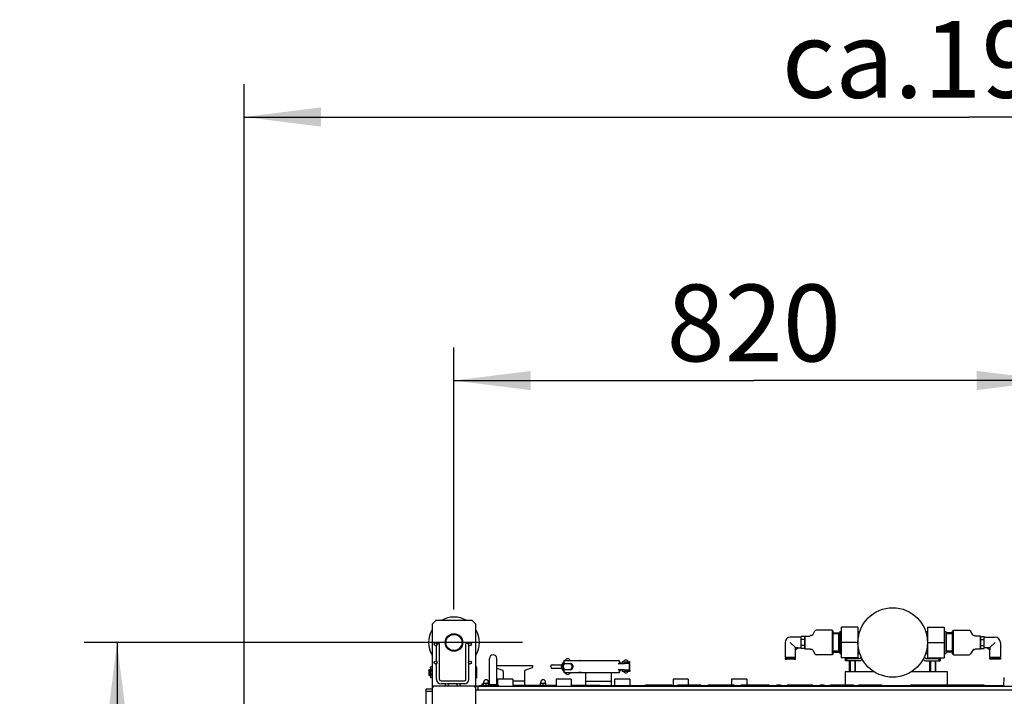
# Model space of a CAD drawing. Units: millimetres. Extents: x 0 to 420, y 0 to 297.
# Drawn here: x 51 to 96, y 109 to 140 of the extents above; entities that cross this region are included whole.
import ezdxf

# ---------------------------------------------------------------- set-up
doc = ezdxf.new("R2010")
doc.units = ezdxf.units.MM
doc.header["$LTSCALE"] = 23.1
doc.layers.get('0').update_dxf_attribs({"linetype": 'CONTINUOUS'})
for name, color, linetype in [('02___PRT_ALL_AXES', 7, 'CONTINUOUS'), ('BEZUGSACHSEN', 7, 'CONTINUOUS'), ('FASEN', 7, 'CONTINUOUS'), ('NORM', 7, 'CONTINUOUS'), ('RUNDUNGEN', 7, 'CONTINUOUS'), ('ZEICHNUNGSBEMASSUNGEN', 7, 'CONTINUOUS')]:
    doc.layers.add(name, color=color, linetype=linetype)
doc.styles.get("Standard").update_dxf_attribs({"font": 'txt', "width": 0.7})
doc.dimstyles.new('DIMSTYLE_1', dxfattribs={"dimtxt": 3.5, "dimasz": 3.5, "dimexe": 1.5, "dimexo": 1.5, "dimgap": 0.875, "dimtad": 1, "dimlfac": 30, "dimdsep": 46, "dimtxsty": 'STANDARD', "dimblk": '_FILLED', "dimblk1": '_FILLED', "dimblk2": '_FILLED', "dimcen": 0.09, "dimclrt": 5, "dimadec": 0, "dimazin": 0, "dimtp": 0.8, "dimtm": 0.8, "dimtfac": 1, "dimtofl": 0, "dimtmove": 0, "dimatfit": 3, "dimldrblk": '_FILLED', "dimfxl": 1, "dimtolj": 1, "dimarcsym": 0})
doc.dimstyles.new('DIMSTYLE_5', dxfattribs={"dimtxt": 3.5, "dimasz": 3.5, "dimexe": 1.5, "dimexo": 1.5, "dimgap": 0.875, "dimtad": 1, "dimdec": 0, "dimlfac": 30, "dimdsep": 46, "dimtxsty": 'STANDARD', "dimblk": '_FILLED', "dimblk1": '_FILLED', "dimblk2": '_FILLED', "dimcen": 0.09, "dimclrt": 5, "dimadec": 0, "dimazin": 0, "dimtp": 1.2, "dimtm": 1.2, "dimtfac": 1, "dimtdec": 0, "dimtofl": 0, "dimtmove": 0, "dimatfit": 3, "dimldrblk": '_FILLED', "dimfxl": 1, "dimtolj": 1, "dimarcsym": 0})

# ---------------------------------------------------------------- blocks, each defined once
blk = doc.blocks.new('_FILLED')
at = {"color": 0, "linetype": 'BYBLOCK'}
blk.add_solid([(0, 0), (-1, 0.125), (-1, -0.125)], dxfattribs=at)
blk = doc.blocks.new('*D0')
at = {"layer": 'ZEICHNUNGSBEMASSUNGEN', "color": 2, "linetype": 'CONTINUOUS'}
for p, q in [((74.257, 111.747), (54.28, 111.747)), ((55.78, 111.747), (55.78, 98.747)), ((55.78, 85.747), (55.78, 98.747)), ((74.257, 85.747), (54.28, 85.747))]:
    blk.add_line(p, q, dxfattribs=at)
at = {"layer": 'ZEICHNUNGSBEMASSUNGEN', "color": 2, "linetype": 'CONTINUOUS', "xscale": 3.5, "yscale": 3.5, "zscale": 3.5}
for p, rotation in [((55.78, 111.747), 90), ((55.78, 85.747), 270)]:
    blk.add_blockref('_FILLED', p, dxfattribs=dict(at, rotation=rotation))
at = {"layer": 'ZEICHNUNGSBEMASSUNGEN', "color": 5, "linetype": 'CONTINUOUS', "insert": (51.405, 98.747), "char_height": 3.5, "width": 12.375, "attachment_point": 2, "rotation": 90, "line_spacing_factor": 0.9}
blk.add_mtext('780', dxfattribs=at)
blk = doc.blocks.new('*D1')
at = {"layer": 'ZEICHNUNGSBEMASSUNGEN', "color": 2, "linetype": 'CONTINUOUS'}
for p, q in [((71.14, 113.247), (71.14, 125.19)), ((98.473, 113.247), (98.473, 125.19)), ((71.14, 123.69), (84.807, 123.69)), ((98.473, 123.69), (84.807, 123.69))]:
    blk.add_line(p, q, dxfattribs=at)
at = {"layer": 'ZEICHNUNGSBEMASSUNGEN', "color": 2, "linetype": 'CONTINUOUS', "xscale": 3.5, "yscale": 3.5, "zscale": 3.5, "rotation": 180}
blk.add_blockref('_FILLED', (71.14, 123.69), dxfattribs=at)
at = {"layer": 'ZEICHNUNGSBEMASSUNGEN', "color": 2, "linetype": 'CONTINUOUS', "xscale": 3.5, "yscale": 3.5, "zscale": 3.5}
blk.add_blockref('_FILLED', (98.473, 123.69), dxfattribs=at)
at = {"layer": 'ZEICHNUNGSBEMASSUNGEN', "color": 5, "linetype": 'CONTINUOUS', "insert": (84.807, 128.065), "char_height": 3.5, "width": 12.375, "attachment_point": 2, "line_spacing_factor": 0.9}
blk.add_mtext('820', dxfattribs=at)
blk = doc.blocks.new('*D6')
at = {"layer": 'ZEICHNUNGSBEMASSUNGEN', "color": 2, "linetype": 'CONTINUOUS'}
for p, q in [((61.58, 108.506), (61.58, 137.206)), ((127.639, 68.503), (127.639, 137.206)), ((61.58, 135.706), (94.61, 135.706)), ((127.639, 135.706), (94.61, 135.706))]:
    blk.add_line(p, q, dxfattribs=at)
at = {"layer": 'ZEICHNUNGSBEMASSUNGEN', "color": 2, "linetype": 'CONTINUOUS', "xscale": 3.5, "yscale": 3.5, "zscale": 3.5, "rotation": 180}
blk.add_blockref('_FILLED', (61.58, 135.706), dxfattribs=at)
at = {"layer": 'ZEICHNUNGSBEMASSUNGEN', "color": 2, "linetype": 'CONTINUOUS', "xscale": 3.5, "yscale": 3.5, "zscale": 3.5}
blk.add_blockref('_FILLED', (127.639, 135.706), dxfattribs=at)
at = {"layer": 'ZEICHNUNGSBEMASSUNGEN', "color": 5, "linetype": 'CONTINUOUS', "insert": (94.61, 140.081), "char_height": 3.5, "width": 25.5, "attachment_point": 2, "line_spacing_factor": 0.9}
blk.add_mtext('ca.1982', dxfattribs=at)

msp = doc.modelspace()

# ---------------------------------------------------------------- linework, layer by layer
at = {"color": 7, "linetype": 'CONTINUOUS'}
for p, q in [((87.49248, 112.09717), (87.59351, 112.27217)), ((88.37335, 112.3055), (87.65125, 112.3055)), ((88.37335, 112.3055), (88.37335, 111.18884)), ((88.40669, 112.27217), (88.37335, 112.3055)), ((88.40669, 112.27215), (88.40669, 111.22218)), ((88.72335, 112.24717), (88.79002, 112.24717)), ((88.79002, 112.44717), (88.79002, 111.04717)), ((89.55669, 112.44717), (88.79002, 112.44717)), ((89.55669, 112.44717), (89.55669, 111.04717)), ((92.72335, 112.44717), (93.49002, 112.44717)), ((92.72335, 112.44717), (92.72335, 111.04717)), ((93.49002, 112.44717), (93.49002, 111.04717)), ((93.49002, 112.24717), (93.55669, 112.24717)), ((93.87335, 112.27217), (93.90669, 112.3055)), ((93.87335, 111.22218), (93.87335, 112.27215)), ((93.90669, 112.3055), (94.62879, 112.3055)), ((93.90669, 111.18884), (93.90669, 112.3055)), ((94.78756, 112.09717), (94.68652, 112.27217)), ((86.97335, 111.98884), (86.47335, 111.98884)), ((86.97335, 111.47774), (86.97335, 112.0166)), ((87.14002, 112.0166), (86.97335, 112.0166)), ((87.14002, 111.88188), (86.97335, 111.88188)), ((87.14002, 111.46384), (87.14002, 112.0305)), ((87.14002, 112.0305), (87.37324, 112.0305)), ((87.15669, 111.46384), (87.15669, 112.0305)), ((87.39248, 112.06384), (87.37324, 112.0305)), ((87.43474, 112.06384), (87.39248, 112.06384)), ((88.69002, 111.3065), (88.69002, 112.18784)), ((93.59002, 111.3065), (93.59002, 112.18784)), ((94.8453, 112.06384), (94.88755, 112.06384)), ((94.9068, 112.0305), (94.88755, 112.06384)), ((95.14002, 112.0305), (94.9068, 112.0305)), ((95.12335, 112.0305), (95.12335, 111.46384)), ((95.14002, 112.0305), (95.14002, 111.46384)), ((95.14002, 112.0166), (95.30669, 112.0166)), ((95.14002, 111.88188), (95.30669, 111.88188)), ((95.30669, 111.47774), (95.30669, 112.0166)), ((95.30669, 111.98884), (95.80669, 111.98884)), ((70.48335, 110.06384), (70.48335, 111.69717)), ((71.68335, 110.06384), (71.68335, 111.69717)), ((86.23169, 111.74717), (86.23169, 111.06106)), ((86.71014, 111.51038), (86.47335, 111.74717)), ((86.71014, 111.40884), (86.71014, 111.51038)), ((86.71014, 111.51038), (86.81169, 111.51038)), ((86.71014, 111.40884), (86.71502, 111.40884)), ((86.71502, 111.40884), (86.81169, 111.5055)), ((86.71502, 111.06106), (86.71502, 111.40884)), ((86.81169, 111.5055), (86.81169, 111.51038)), ((86.81169, 111.5055), (86.97335, 111.5055)), ((87.14002, 111.61245), (86.97335, 111.61245)), ((87.14002, 111.47774), (86.97335, 111.47774)), ((87.14002, 111.46384), (87.37324, 111.46384)), ((87.37324, 111.46384), (87.39248, 111.43051)), ((87.43474, 111.4305), (87.39248, 111.4305)), ((87.49248, 111.39717), (87.59351, 111.22217)), ((89.55669, 111.74717), (88.79002, 111.74717)), ((92.72335, 111.74717), (93.49002, 111.74717)), ((94.78756, 111.39717), (94.68652, 111.22217)), ((94.8453, 111.4305), (94.88755, 111.4305)), ((94.88756, 111.43051), (94.9068, 111.46384)), ((94.9068, 111.46384), (95.14002, 111.46384)), ((95.14002, 111.61245), (95.30669, 111.61245)), ((95.14002, 111.47774), (95.30669, 111.47774)), ((95.46835, 111.5055), (95.30669, 111.5055)), ((95.46835, 111.51038), (95.5699, 111.51038)), ((95.46835, 111.5055), (95.46835, 111.51038)), ((95.46835, 111.5055), (95.56502, 111.40884)), ((95.5699, 111.40884), (95.56502, 111.40884)), ((95.56502, 111.06106), (95.56502, 111.40884)), ((95.5699, 111.51038), (95.80669, 111.74717)), ((95.5699, 111.51038), (95.5699, 111.40884)), ((96.04835, 111.74717), (96.04835, 111.06106)), ((76.20585, 110.9205), (76.21172, 110.9205)), ((86.71502, 111.06106), (86.23169, 111.06106)), ((86.23169, 111.03085), (86.23169, 110.99329)), ((86.23169, 111.03085), (86.71502, 111.03085)), ((86.71502, 110.99329), (86.23169, 110.99329)), ((86.23169, 110.99329), (86.30419, 110.9805)), ((86.30419, 111.06106), (86.30419, 111.03085)), ((86.64252, 110.9805), (86.30419, 110.9805)), ((86.64252, 111.03085), (86.64252, 111.06106)), ((86.64252, 110.9805), (86.71502, 110.99329)), ((86.71502, 110.99329), (86.71502, 111.03085)), ((88.37335, 111.18884), (87.65125, 111.18884)), ((88.40669, 111.22217), (88.37335, 111.18884)), ((88.72335, 111.24717), (88.79002, 111.24717)), ((89.55669, 111.04717), (88.79002, 111.04717)), ((92.72335, 111.04717), (93.49002, 111.04717)), ((93.49002, 111.24717), (93.55669, 111.24717)), ((93.87335, 111.22217), (93.90669, 111.18884)), ((93.90669, 111.18884), (94.62879, 111.18884)), ((96.04835, 111.06106), (95.56502, 111.06106)), ((95.56502, 111.03085), (96.04835, 111.03085)), ((95.56502, 110.99329), (95.56502, 111.03085)), ((96.04835, 110.99329), (95.56502, 110.99329)), ((95.63752, 110.9805), (95.56502, 110.99329)), ((95.63752, 111.03085), (95.63752, 111.06106)), ((95.97585, 110.9805), (95.63752, 110.9805)), ((95.97585, 111.06106), (95.97585, 111.03085)), ((96.04835, 110.99329), (95.97585, 110.9805)), ((96.04835, 111.03085), (96.04835, 110.99329)), ((69.99002, 110.48834), (70.01552, 110.51384)), ((69.99002, 110.48834), (69.99002, 110.27267)), ((70.01552, 110.51384), (70.01552, 110.24717)), ((70.01552, 110.51384), (70.07335, 110.51384)), ((70.07335, 110.59714), (70.09272, 110.63069)), ((70.07335, 110.59714), (70.07335, 110.16387)), ((70.14002, 110.63069), (70.09272, 110.63069)), ((70.14002, 110.50559), (70.09272, 110.50559)), ((72.14002, 110.63069), (72.16399, 110.63069)), ((72.14002, 110.50559), (72.16399, 110.50559)), ((72.18335, 110.59715), (72.16399, 110.63069)), ((72.18335, 110.16385), (72.18335, 110.59715)), ((73.09002, 110.69717), (74.715, 110.69717)), ((73.09002, 110.58059), (73.34613, 110.48737)), ((73.39, 110.42473), (73.39, 110.0805)), ((74.35666, 110.42473), (74.35666, 109.7805)), ((74.69745, 110.59544), (74.40053, 110.48737)), ((74.715, 110.69717), (74.715, 110.6205)), ((75.55684, 110.62884), (75.55684, 110.66217)), ((76.05202, 110.56217), (75.62351, 110.56217)), ((75.62355, 110.72884), (76.05202, 110.72884)), ((76.03931, 110.62884), (76.03931, 110.66217)), ((76.17964, 110.7855), (76.4554, 110.7855)), ((76.4554, 110.5055), (76.17964, 110.5055)), ((76.24213, 110.78717), (76.24213, 110.7855)), ((76.24213, 110.5055), (76.24213, 110.50384)), ((76.4028, 110.78717), (76.4028, 110.7855)), ((76.4028, 110.5055), (76.4028, 110.50384)), ((78.80997, 110.7955), (78.80997, 110.8455)), ((78.80997, 110.4955), (78.80997, 110.4455)), ((78.82664, 110.86217), (79.14496, 110.86217)), ((79.14496, 110.42884), (78.82664, 110.42884)), ((79.16163, 110.7955), (78.90997, 110.7955)), ((78.90997, 110.4955), (79.16163, 110.4955)), ((79.16163, 110.7955), (79.16163, 110.8455)), ((79.16163, 110.4955), (79.16163, 110.4455)), ((69.99002, 110.27267), (70.01552, 110.24717)), ((70.01552, 110.24717), (70.07335, 110.24717)), ((70.07335, 110.16387), (70.09272, 110.13032)), ((70.14002, 110.25541), (70.09272, 110.25541)), ((70.14002, 110.13032), (70.09272, 110.13032)), ((70.55002, 109.99717), (71.61669, 109.99717)), ((72.14002, 110.25541), (72.16399, 110.25541)), ((72.14002, 110.13032), (72.16399, 110.13032)), ((72.18335, 110.16385), (72.16399, 110.13032)), ((73.12669, 110.0805), (73.12669, 109.81384)), ((73.82002, 110.0805), (73.12669, 110.0805)), ((73.82002, 110.0805), (73.82002, 109.74717)), ((74.35666, 109.9805), (73.82002, 109.9805)), ((75.79335, 110.0805), (75.79335, 109.74717)), ((76.48669, 110.0805), (75.79335, 110.0805)), ((76.20592, 110.3705), (76.20585, 110.3705)), ((76.48669, 110.0805), (76.48669, 109.74717)), ((76.89764, 110.3705), (76.8981, 110.37051)), ((76.89775, 110.3705), (76.89818, 110.3705)), ((76.89872, 110.37051), (76.89779, 110.37051)), ((76.89818, 110.3705), (76.89804, 110.3705)), ((77.15669, 109.7805), (77.15669, 110.3705)), ((77.15669, 109.9805), (78.32335, 109.9805)), ((78.32335, 109.7805), (78.32335, 110.3705)), ((78.46002, 110.0805), (78.46002, 109.7805)), ((79.15335, 110.0805), (78.46002, 110.0805)), ((79.15335, 110.0805), (79.15335, 109.7805)), ((81.12669, 110.0805), (81.12669, 109.7805)), ((81.82002, 110.0805), (81.12669, 110.0805)), ((81.82002, 110.0805), (81.82002, 109.81384)), ((83.79335, 110.0805), (83.79335, 109.81384)), ((84.48669, 110.0805), (83.79335, 110.0805)), ((84.48669, 110.0805), (84.48669, 109.81384)), ((88.97335, 110.41384), (88.97335, 109.81384)), ((90.28696, 110.41384), (88.97335, 110.41384)), ((93.64002, 110.41384), (91.99308, 110.41384)), ((93.64002, 109.7805), (93.64002, 110.41384)), ((96.20669, 109.74717), (96.22795, 110.1529)), ((70.14002, 109.74717), (70.14002, 109.6805)), ((70.20669, 109.74717), (70.14002, 109.74717)), ((72.24002, 109.74717), (72.07335, 109.74717)), ((72.14002, 109.6805), (72.14002, 109.74717)), ((72.14002, 109.5805), (97.47335, 109.5805)), ((72.46252, 109.84717), (72.46252, 109.8805)), ((72.49002, 109.8805), (72.46252, 109.8805)), ((72.75669, 109.8805), (72.72335, 109.8805)), ((73.12669, 109.8805), (73.09002, 109.8805)), ((77.80669, 109.7805), (77.80669, 109.74717)), ((77.80669, 109.7805), (96.20843, 109.7805)), ((79.87048, 109.7805), (79.87048, 109.81384)), ((79.87048, 109.81384), (81.07544, 109.81384)), ((79.93435, 109.81384), (79.93435, 109.7805)), ((81.07544, 109.7805), (81.07544, 109.81384)), ((81.35169, 109.7805), (81.35169, 109.81384)), ((81.35169, 109.81384), (82.40008, 109.81384)), ((82.40008, 109.7805), (82.40008, 109.81384)), ((82.72498, 109.7805), (82.72498, 109.81384)), ((82.72498, 109.81384), (83.92047, 109.81384)), ((82.76292, 109.7805), (82.76292, 109.81384)), ((83.92045, 109.7805), (83.92045, 109.81384)), ((84.2287, 109.7805), (84.2287, 109.81384)), ((84.2287, 109.81384), (85.50956, 109.81384)), ((84.40425, 109.7805), (84.40425, 109.81384)), ((85.50957, 109.7805), (85.50957, 109.81384)), ((85.86199, 109.7805), (85.86199, 109.81384)), ((85.86199, 109.81384), (86.03754, 109.81384)), ((86.03754, 109.7805), (86.03754, 109.81384)), ((86.35197, 109.81384), (86.36133, 109.81384)), ((86.35199, 109.81384), (86.35199, 109.7805)), ((86.36133, 109.81384), (86.36133, 109.7805)), ((86.36138, 109.81384), (87.48102, 109.81384)), ((87.48102, 109.7805), (87.48102, 109.81384)), ((87.83344, 109.7805), (87.83344, 109.81384)), ((87.83344, 109.81384), (88.00899, 109.81384)), ((88.00899, 109.7805), (88.00899, 109.81384)), ((88.30634, 109.7805), (88.30634, 109.81384)), ((88.30634, 109.81384), (89.35473, 109.81384)), ((89.0783, 109.7805), (89.0783, 109.81384)), ((89.35473, 109.7805), (89.35473, 109.81384)), ((89.59163, 109.7805), (89.59163, 109.81384)), ((89.59163, 109.81384), (90.64002, 109.81384)), ((90.31745, 109.7805), (90.31745, 109.81384)), ((90.4645, 109.7805), (90.4645, 109.81384)), ((90.64002, 109.7805), (90.64002, 109.81384)), ((91.97335, 109.81384), (95.30668, 109.81384)), ((91.97335, 109.7805), (91.97335, 109.81384)), ((94.14002, 109.7805), (94.14002, 109.81384)), ((95.30669, 109.7805), (95.30669, 109.81384))]:
    msp.add_line(p, q, dxfattribs=at)
at = {"color": 2, "linetype": 'CONTINUOUS'}
for p, q in [((88.69002, 112.14384), (88.40669, 112.14384)), ((93.87335, 112.14384), (93.59002, 112.14384)), ((88.69002, 111.3505), (88.40669, 111.3505)), ((93.87335, 111.3505), (93.59002, 111.3505))]:
    msp.add_line(p, q, dxfattribs=at)
at = {"color": 6, "linetype": 'CONTINUOUS'}
for p, q in [((76.1433, 110.88717), (76.1433, 110.8205)), ((76.17663, 110.9205), (76.20585, 110.9205)), ((76.21172, 110.9205), (78.65256, 110.9205)), ((78.68598, 110.85797), (78.68598, 110.88717)), ((78.68768, 110.88717), (78.68768, 110.85797)), ((76.1433, 110.4705), (76.1433, 110.40384)), ((76.17663, 110.78717), (76.43497, 110.78717)), ((76.43497, 110.50384), (76.17663, 110.50384)), ((78.62085, 110.7955), (78.90997, 110.7955)), ((78.90997, 110.4955), (78.62085, 110.4955)), ((78.68598, 110.40383), (78.68598, 110.43303)), ((78.68768, 110.43305), (78.68768, 110.40383)), ((79.1433, 110.76217), (79.1433, 110.52884)), ((79.145, 110.52884), (79.145, 110.76217)), ((76.20585, 110.3705), (76.17663, 110.3705)), ((76.20592, 110.3705), (76.89775, 110.3705)), ((76.82373, 110.37704), (76.8102, 110.38026)), ((76.83576, 110.37478), (76.82373, 110.37704)), ((76.89818, 110.3705), (78.65256, 110.3705))]:
    msp.add_line(p, q, dxfattribs=at)
for points in [[(78.75005, 110.7955), (78.74386, 110.79579), (78.73832, 110.79656), (78.73293, 110.79777), (78.72774, 110.79941), (78.72278, 110.80143), (78.71809, 110.80381), (78.71369, 110.80649), (78.7096, 110.80945), (78.70586, 110.81262), (78.70246, 110.81596), (78.69942, 110.81942), (78.69675, 110.82293), (78.69444, 110.82645), (78.69248, 110.8299), (78.69085, 110.83323), (78.68955, 110.83637), (78.68856, 110.83919), (78.68787, 110.84157), (78.68743, 110.84339), (78.68725, 110.84425)], [(78.68726, 110.44677), (78.68752, 110.44802), (78.68801, 110.44997), (78.68876, 110.45243), (78.6898, 110.45528), (78.69115, 110.45842), (78.6928, 110.46172), (78.6948, 110.46514), (78.69713, 110.46861), (78.69982, 110.47207), (78.70287, 110.47547), (78.70627, 110.47876), (78.71001, 110.48188), (78.71409, 110.48478), (78.71847, 110.48741), (78.72313, 110.48973), (78.72805, 110.49171), (78.73319, 110.4933), (78.73853, 110.49448), (78.74401, 110.49522), (78.74996, 110.4955)], [(78.74557, 110.79579), (78.74002, 110.79656), (78.73464, 110.79777), (78.72945, 110.7994), (78.7245, 110.80142), (78.71981, 110.80379), (78.71542, 110.80648), (78.71133, 110.80943), (78.70758, 110.8126), (78.70419, 110.81593), (78.70115, 110.81938), (78.69848, 110.82289), (78.69616, 110.82641), (78.6942, 110.82986), (78.69257, 110.83319), (78.69127, 110.83633), (78.69028, 110.83915)], [(78.69057, 110.45275), (78.69162, 110.4556), (78.69299, 110.45872), (78.69466, 110.46201), (78.69666, 110.4654), (78.69901, 110.46885), (78.70171, 110.47229), (78.70476, 110.47567), (78.70817, 110.47893), (78.71191, 110.48203), (78.71598, 110.4849), (78.72035, 110.48751), (78.72501, 110.48981), (78.72991, 110.49176), (78.73503, 110.49334), (78.74034, 110.4945), (78.7458, 110.49523)]]:
    msp.add_lwpolyline(points, dxfattribs=at)
at = {"color": 7, "linetype": 'CONTINUOUS'}
for radius in [0.4, 0.36667]:
    msp.add_circle((71.14002, 111.74717), radius, dxfattribs=at)
for centre, radius, start, end in [((71.14002, 111.74717), 1.15833, 59.700975, 120.299025), ((71.14002, 111.74717), 1.15833, 149.700975, 210.299025), ((71.14002, 111.74717), 1.15833, 329.700975, 30.299025), ((87.65125, 112.23884), 0.06667, 90, 150), ((94.62879, 112.23884), 0.06667, 30, 90), ((86.47335, 111.74717), 0.24167, 90, 180), ((87.43474, 112.1305), 0.06667, 270, 330), ((94.8453, 112.1305), 0.06667, 210, 270), ((95.80669, 111.74717), 0.24167, 0, 90), ((87.43474, 111.36384), 0.06667, 30, 90), ((94.8453, 111.36384), 0.06667, 90, 150), ((76.32247, 110.8755), 0.125, 21.100196, 158.899804), ((78.97663, 110.81717), 0.125, 21.103407, 158.899804), ((78.97833, 110.81717), 0.125, 21.103407, 90.391794), ((87.65125, 111.2555), 0.06667, 210, 270), ((89.60669, 111.11384), 0.1, 270, 343.015837), ((92.67335, 111.11384), 0.1, 196.871312, 270), ((94.62879, 111.2555), 0.06667, 270, 330), ((73.32333, 110.42473), 0.06667, 0, 70), ((74.42333, 110.42473), 0.06667, 110, 180), ((74.68833, 110.6205), 0.02667, 290, 360), ((75.62351, 110.66217), 0.06667, 90, 180), ((75.62351, 110.62884), 0.06667, 180, 270), ((76.32247, 110.6455), 0.28316, 129.25689, 230.74311), ((76.32247, 110.6455), 0.25102, 135.677898, 224.322102), ((76.32247, 110.6455), 0.2, 135.572996, 224.427004), ((76.32247, 110.6455), 0.2, 316.410596, 43.589404), ((76.32247, 110.6455), 0.25102, 349.855764, 10.144236), ((78.82663, 110.8455), 0.01667, 90, 180), ((78.82663, 110.4455), 0.01667, 180, 270), ((78.97663, 110.4905), 0.125, 209.559908, 330.440092), ((78.97833, 110.4905), 0.125, 269.609665, 330.440092), ((79.14497, 110.8455), 0.01667, 0, 90), ((79.14497, 110.4455), 0.01667, 270, 360), ((70.55002, 110.06384), 0.2, 180, 270), ((70.55002, 110.06384), 0.06667, 180, 270), ((71.61669, 110.06384), 0.2, 270, 360), ((71.61669, 110.06384), 0.06667, 270, 360), ((72.80669, 109.48724), 0.52259, 95.492011, 102.080648), ((76.32247, 110.4155), 0.125, 201.100196, 338.899804), ((76.8981, 110.50302), 0.13251, 269.83656, 270.036355), ((72.80669, 109.48724), 0.52259, 126.161316, 131.191127), ((72.80669, 109.48724), 0.52259, 52.201071, 57.133048)]:
    msp.add_arc(centre, radius, start, end, dxfattribs=at)
at = {"color": 6, "linetype": 'CONTINUOUS'}
for centre, radius, start, end in [((76.17663, 110.88717), 0.03333, 89.999964, 179.999994), ((78.6526, 110.88713), 0.03337, 0.072859, 90.074952), ((78.65431, 110.88713), 0.03337, 7.627835, 82.496229), ((78.6544, 110.88716), 0.03328, 0.015163, 7.588169), ((76.17663, 110.8205), 0.03333, 180.000006, 270.000036), ((76.17663, 110.4705), 0.03333, 89.999965, 179.999994), ((76.43497, 110.6455), 0.14167, 270, 90), ((78.76123, 110.43294), 0.07525, 169.4067, 179.927123), ((78.76174, 110.85801), 0.07406, 180.025758, 186.252712), ((78.76149, 110.43299), 0.07382, 173.278091, 179.958152), ((78.76436, 110.85827), 0.0767, 186.239067, 190.543302), ((78.76453, 110.43267), 0.07688, 169.621122, 173.300088), ((78.76546, 110.43251), 0.07782, 169.416787, 169.628251), ((78.76544, 110.85847), 0.07779, 190.536831, 192.447568), ((78.76603, 110.4324), 0.07839, 166.798572, 169.413922), ((79.10997, 110.76217), 0.03333, 0, 90), ((79.10997, 110.52884), 0.03333, 270, 360), ((79.11167, 110.76217), 0.03333, 0, 82.5), ((79.11167, 110.52884), 0.03333, 277.5, 360), ((76.17663, 110.40384), 0.03333, 180.000006, 270.000035), ((76.87825, 110.87634), 0.50482, 268.12924, 268.444415), ((76.89818, 110.39385), 0.02335, 269.864979, 270.011362), ((76.87297, 110.40365), 0.04676, 357.465782, 0.222767), ((78.65431, 110.40388), 0.03337, 277.509017, 352.372546), ((78.65443, 110.40384), 0.03325, 352.417053, 359.984692)]:
    msp.add_arc(centre, radius, start, end, dxfattribs=at)
at = {"color": 3, "linetype": 'CONTINUOUS'}
for centre, start, end in [((89.60669, 111.11384), 270, 318.043602), ((92.67335, 111.11384), 221.947775, 270)]:
    msp.add_arc(centre, 0.2, start, end, dxfattribs=at)
at = {"color": 7, "linetype": 'CONTINUOUS'}
for centre, start_param, end_param in [((76.11047, 110.66217), 2.92029368, 3.14159265), ((76.11047, 110.62884), 3.14159265, 3.36289163)]:
    msp.add_ellipse(centre, major_axis=(0.07115, 0), ratio=0.93692396, start_param=start_param, end_param=end_param, dxfattribs=at)
for points in [[(76.81021, 110.91074), (76.83869, 110.91845), (76.86868, 110.9205), (76.89818, 110.9205)], [(70.09272, 110.50559), (70.08102, 110.46505), (70.07332, 110.42268), (70.07336, 110.38048)], [(72.17834, 110.59909), (72.17484, 110.61011), (72.16977, 110.62067), (72.16399, 110.63069)], [(72.18335, 110.3805), (72.18338, 110.4227), (72.17569, 110.46506), (72.16399, 110.50559)], [(72.18335, 110.56814), (72.18336, 110.57859), (72.1815, 110.58913), (72.17834, 110.59909)], [(70.07336, 110.38048), (70.07332, 110.33829), (70.08102, 110.29594), (70.09272, 110.25541)], [(70.07336, 110.19286), (70.07334, 110.18248), (70.07519, 110.17201), (70.07832, 110.1621)], [(70.07832, 110.1621), (70.08181, 110.15101), (70.08691, 110.14039), (70.09272, 110.13032)], [(72.16399, 110.25541), (72.17569, 110.29595), (72.18338, 110.33831), (72.18335, 110.3805)]]:
    msp.add_open_spline(points, degree=3, dxfattribs=at)
for points, knots in [([(76.89818, 110.9205), (76.89275, 110.9205), (76.87966, 110.91747), (76.85069, 110.91212), (76.82646, 110.91062), (76.81021, 110.91074)], [0, 0, 0, 0, 0.18388446, 0.44977509, 1, 1, 1, 1]), ([(70.09272, 110.63069), (70.08984, 110.62569), (70.07959, 110.60634), (70.07333, 110.58433), (70.07336, 110.56815)], [0, 0, 0, 0, 0.2630035, 1, 1, 1, 1]), ([(70.07336, 110.56815), (70.07335, 110.56284), (70.0753, 110.54082), (70.08438, 110.52004), (70.09272, 110.50559)], [0, 0, 0, 0, 0.24129127, 1, 1, 1, 1]), ([(72.16399, 110.50559), (72.16688, 110.51059), (72.17713, 110.52994), (72.18337, 110.55196), (72.18335, 110.56814)], [0, 0, 0, 0, 0.26301254, 1, 1, 1, 1]), ([(70.09272, 110.25541), (70.08984, 110.25041), (70.07959, 110.23106), (70.07333, 110.20904), (70.07336, 110.19286)], [0, 0, 0, 0, 0.26300515, 1, 1, 1, 1]), ([(72.18335, 110.19286), (72.18335, 110.19817), (72.18143, 110.22019), (72.17233, 110.24096), (72.16399, 110.25541)], [0, 0, 0, 0, 0.24128112, 1, 1, 1, 1]), ([(72.16399, 110.13032), (72.16688, 110.13532), (72.17713, 110.15466), (72.18337, 110.17669), (72.18335, 110.19286)], [0, 0, 0, 0, 0.26301254, 1, 1, 1, 1]), ([(76.8102, 110.38026), (76.82091, 110.37739), (76.84288, 110.37229), (76.87255, 110.37173), (76.89101, 110.3705), (76.89818, 110.3705)], [0, 0, 0, 0, 0.37474599, 0.75770659, 1, 1, 1, 1]), ([(76.89818, 110.3705), (76.88417, 110.3705), (76.85502, 110.37642), (76.82567, 110.37924), (76.8102, 110.38026)], [0, 0, 0, 0, 0.47467611, 1, 1, 1, 1]), ([(76.89772, 110.3705), (76.89769, 110.3705), (76.89769, 110.37049), (76.89764, 110.3705), (76.89764, 110.3705)], [0, 0, 0, 0, 0.96053335, 1, 1, 1, 1]), ([(76.8981, 110.37051), (76.90228, 110.37055), (76.91637, 110.37748), (76.91973, 110.39379), (76.91973, 110.40383)], [0, 0, 0, 0, 0.29361212, 1, 1, 1, 1]), ([(76.91973, 110.40384), (76.92097, 110.3937), (76.92047, 110.37278), (76.90314, 110.37054), (76.89814, 110.37051)], [0, 0, 0, 0, 0.67148901, 1, 1, 1, 1])]:
    msp.add_open_spline(points, degree=3, knots=knots, dxfattribs=at)
at = {"color": 6, "linetype": 'CONTINUOUS'}
for points, knots in [([(76.89818, 110.9205), (76.89642, 110.9205), (76.90406, 110.91922), (76.90729, 110.91921), (76.90941, 110.91533), (76.91274, 110.91253), (76.91793, 110.90327), (76.91971, 110.89421), (76.91973, 110.88717)], [0, 0, 0, 0, 0.12081293, 0.21443068, 0.28777107, 0.38871058, 0.51785914, 1, 1, 1, 1]), ([(76.89818, 110.3705), (76.89566, 110.3705), (76.88446, 110.37124), (76.87324, 110.37147), (76.86454, 110.37171)], [0, 0, 0, 0, 0.2245943, 1, 1, 1, 1]), ([(76.89812, 110.3705), (76.89629, 110.37051), (76.90607, 110.37128), (76.90938, 110.37531), (76.91794, 110.3852), (76.9194, 110.3951), (76.91968, 110.40159)], [0, 0, 0, 0, 0.13307498, 0.29415508, 0.52743704, 1, 1, 1, 1]), ([(78.68598, 110.40383), (78.68598, 110.39532), (78.6788, 110.3776), (78.66107, 110.3705), (78.65256, 110.3705)], [0, 0, 0, 0, 0.49988425, 1, 1, 1, 1])]:
    msp.add_open_spline(points, degree=3, knots=knots, dxfattribs=at)
for points in [[(78.68598, 110.85797), (78.68598, 110.85338), (78.68642, 110.84877), (78.68726, 110.84426)], [(78.68947, 110.8417), (78.69066, 110.83631), (78.69244, 110.83102), (78.69467, 110.82597)], [(78.68971, 110.4503), (78.69092, 110.45546), (78.69266, 110.46053), (78.69483, 110.46537)], [(76.86177, 110.37179), (76.85305, 110.37208), (76.84435, 110.37321), (76.83576, 110.37478)]]:
    msp.add_open_spline(points, degree=3, dxfattribs=at)
at = {"layer": '02___PRT_ALL_AXES', "color": 7, "linetype": 'CONTINUOUS'}
for p, q in [((72.75669, 109.81384), (72.75669, 111.01384)), ((73.09002, 109.81384), (73.09002, 111.01384)), ((73.14669, 109.81384), (72.72335, 109.81384)), ((73.17335, 109.78717), (72.72335, 109.78717)), ((73.17335, 109.78717), (73.14669, 109.81384)), ((73.17335, 109.74717), (73.17335, 109.78717))]:
    msp.add_line(p, q, dxfattribs=at)
msp.add_arc((72.92335, 111.01384), 0.16667, 0, 180, dxfattribs=at)
at = {"layer": 'BEZUGSACHSEN', "color": 7, "linetype": 'CONTINUOUS'}
for p, q in [((88.72335, 112.24717), (88.72335, 111.24717)), ((89.55669, 112.24717), (89.63771, 112.24717)), ((92.64233, 112.24717), (92.72335, 112.24717)), ((93.55669, 112.24717), (93.55669, 111.24717)), ((70.35002, 110.8746), (70.35002, 111.61974)), ((70.35775, 111.69717), (70.48335, 111.69717)), ((71.80895, 111.69717), (71.68335, 111.69717)), ((71.81669, 110.8746), (71.81669, 111.61974)), ((89.55669, 111.24717), (89.63771, 111.24717)), ((92.64233, 111.24717), (92.72335, 111.24717)), ((70.35002, 110.06384), (70.35002, 110.78641)), ((71.81669, 110.06384), (71.81669, 110.78641)), ((70.77259, 109.86384), (70.55002, 109.86384)), ((71.30592, 109.86384), (70.86078, 109.86384)), ((71.61669, 109.86384), (71.39411, 109.86384))]:
    msp.add_line(p, q, dxfattribs=at)
for centre, radius in [((91.14002, 111.74717), 1.58333), ((70.30002, 111.66384), 0.06667), ((71.86669, 111.66384), 0.06667), ((70.30002, 110.8305), 0.06667), ((71.86669, 110.8305), 0.06667), ((70.81669, 109.81384), 0.06667), ((71.35002, 109.81384), 0.06667)]:
    msp.add_circle(centre, radius, dxfattribs=at)
at = {"layer": 'FASEN', "color": 7, "linetype": 'CONTINUOUS'}
for p, q in [((70.30669, 112.74717), (70.14002, 112.5805)), ((71.97335, 112.74717), (70.30669, 112.74717)), ((72.14002, 112.5805), (71.97335, 112.74717)), ((70.14002, 112.5805), (70.14002, 109.74717)), ((72.14002, 109.74717), (72.14002, 112.5805)), ((88.40669, 112.18784), (88.72335, 112.18784)), ((93.87335, 112.18784), (93.55669, 112.18784)), ((88.40669, 111.3065), (88.72335, 111.3065)), ((88.97335, 111.01384), (88.97335, 110.91384)), ((88.97335, 111.01384), (89.60669, 111.01384)), ((89.04002, 111.01384), (89.04002, 110.91384)), ((92.67335, 111.01384), (93.30669, 111.01384)), ((93.24002, 111.01384), (93.24002, 110.91384)), ((93.30669, 111.01384), (93.30669, 110.91384)), ((93.87335, 111.3065), (93.55669, 111.3065)), ((69.87335, 107.65384), (69.87335, 109.61384)), ((70.14002, 109.61384), (69.87335, 109.61384)), ((70.20669, 109.74717), (70.14002, 109.6805)), ((70.14002, 109.6805), (70.14002, 105.84717)), ((72.07335, 109.74717), (70.20669, 109.74717)), ((72.14002, 109.6805), (72.07335, 109.74717)), ((72.14002, 107.81384), (72.14002, 109.6805)), ((70.14002, 109.51384), (69.87335, 109.51384))]:
    msp.add_line(p, q, dxfattribs=at)
at = {"layer": 'FASEN', "color": 3, "linetype": 'CONTINUOUS'}
for p, q in [((89.60669, 110.91384), (88.97335, 110.91384)), ((92.67335, 110.91384), (93.30669, 110.91384))]:
    msp.add_line(p, q, dxfattribs=at)
at = {"layer": 'NORM', "color": 7, "linetype": 'CONTINUOUS'}
for p, q in [((89.05669, 111.01384), (89.05669, 111.04717)), ((89.17335, 110.41384), (89.17335, 110.91384)), ((89.44002, 110.41384), (89.44002, 110.91384)), ((89.55669, 111.01384), (89.55669, 111.04717)), ((92.72335, 111.01384), (92.72335, 111.04717)), ((92.84002, 110.41384), (92.84002, 110.91384)), ((93.10669, 110.41384), (93.10669, 110.91384)), ((93.22335, 111.01384), (93.22335, 111.04717)), ((72.40669, 109.84717), (72.40669, 109.74717)), ((72.49002, 109.84717), (72.40669, 109.84717)), ((72.80669, 109.7805), (72.40669, 109.7805)), ((72.49002, 109.7855), (72.49002, 109.88717)), ((72.49002, 109.88717), (72.72335, 109.88717)), ((72.49002, 109.7855), (72.72335, 109.7855)), ((72.49835, 109.88717), (72.49835, 109.93884)), ((72.50835, 109.7855), (72.50835, 109.7805)), ((72.60669, 109.79855), (72.60669, 109.86912)), ((72.70502, 109.7855), (72.70502, 109.7805)), ((72.71502, 109.88717), (72.71502, 109.93884)), ((72.72335, 109.7855), (72.72335, 109.88717)), ((72.75669, 109.84717), (72.72335, 109.84717)), ((72.80669, 109.7805), (72.80669, 109.74717)), ((73.12669, 109.84717), (73.09002, 109.84717)), ((75.00669, 109.7805), (75.00669, 109.74717)), ((75.40669, 109.7805), (75.00669, 109.7805)), ((75.09002, 109.7855), (75.09002, 109.88717)), ((75.09002, 109.88717), (75.32335, 109.88717)), ((75.09002, 109.7855), (75.32335, 109.7855)), ((75.09835, 109.88717), (75.09835, 109.93884)), ((75.10835, 109.7855), (75.10835, 109.7805)), ((75.20669, 109.79855), (75.20669, 109.86912)), ((75.30502, 109.7855), (75.30502, 109.7805)), ((75.31502, 109.88717), (75.31502, 109.93884)), ((75.32335, 109.7855), (75.32335, 109.88717)), ((75.40669, 109.7805), (75.40669, 109.74717))]:
    msp.add_line(p, q, dxfattribs=at)
at = {"layer": 'NORM', "color": 2, "linetype": 'CONTINUOUS'}
for p, q in [((89.19892, 110.91384), (89.19892, 110.41384)), ((89.41445, 110.91384), (89.41445, 110.41384)), ((92.86559, 110.91384), (92.86559, 110.41384)), ((93.08112, 110.91384), (93.08112, 110.41384))]:
    msp.add_line(p, q, dxfattribs=at)
at = {"layer": 'NORM', "color": 7, "linetype": 'CONTINUOUS'}
for centre, radius, start, end in [((72.60669, 109.93884), 0.10833, 0, 180), ((75.20669, 109.93884), 0.10833, 0, 180), ((72.54841, 109.8005), 0.08667, 90.039617, 95.532246), ((72.66498, 109.79917), 0.088, 84.551704, 89.971793), ((72.66473, 109.79621), 0.09097, 83.826292, 84.576359), ((75.14841, 109.8005), 0.08667, 90.039617, 95.532246), ((75.26498, 109.79917), 0.088, 84.551704, 89.971793), ((75.26473, 109.79621), 0.09097, 83.826292, 84.576359)]:
    msp.add_arc(centre, radius, start, end, dxfattribs=at)
for points in [[(72.54006, 109.88676), (72.52245, 109.88507), (72.50534, 109.87796), (72.49002, 109.86912)], [(72.51846, 109.7855), (72.50855, 109.78875), (72.49905, 109.79334), (72.49002, 109.79855)], [(72.60669, 109.86912), (72.58906, 109.8793), (72.56871, 109.88717), (72.54835, 109.88717)], [(72.60669, 109.79855), (72.59765, 109.79334), (72.58816, 109.78875), (72.57825, 109.7855)], [(72.66502, 109.88717), (72.64466, 109.88717), (72.62431, 109.8793), (72.60669, 109.86912)], [(72.63512, 109.7855), (72.62521, 109.78875), (72.61572, 109.79334), (72.60669, 109.79855)], [(72.72335, 109.86912), (72.70837, 109.87777), (72.69171, 109.88479), (72.67452, 109.88665)], [(72.72335, 109.79855), (72.71432, 109.79334), (72.70483, 109.78875), (72.69491, 109.7855)], [(75.14006, 109.88676), (75.12245, 109.88507), (75.10534, 109.87796), (75.09002, 109.86912)], [(75.11846, 109.7855), (75.10855, 109.78875), (75.09905, 109.79334), (75.09002, 109.79855)], [(75.20669, 109.86912), (75.18906, 109.8793), (75.16871, 109.88717), (75.14835, 109.88717)], [(75.20669, 109.79855), (75.19765, 109.79334), (75.18816, 109.78875), (75.17825, 109.7855)], [(75.26502, 109.88717), (75.24466, 109.88717), (75.22431, 109.8793), (75.20669, 109.86912)], [(75.23512, 109.7855), (75.22521, 109.78875), (75.21572, 109.79334), (75.20669, 109.79855)], [(75.32335, 109.86912), (75.30837, 109.87777), (75.29171, 109.88479), (75.27452, 109.88665)], [(75.32335, 109.79855), (75.31432, 109.79334), (75.30483, 109.78875), (75.29491, 109.7855)]]:
    msp.add_open_spline(points, degree=3, dxfattribs=at)
at = {"layer": 'RUNDUNGEN', "color": 7, "linetype": 'CONTINUOUS'}
for p, q in [((72.24002, 109.5805), (72.24002, 109.74717)), ((72.24002, 109.74717), (97.30669, 109.74717)), ((72.30669, 109.74717), (72.30669, 109.7805)), ((72.30669, 109.7805), (72.40669, 109.7805)), ((75.00669, 109.7805), (73.82002, 109.7805)), ((75.79335, 109.7805), (75.40669, 109.7805)), ((77.80669, 109.7805), (76.48669, 109.7805))]:
    msp.add_line(p, q, dxfattribs=at)

# ---------------------------------------------------------------- dimensions: what is measured, and where the dimension line sits
at = {"layer": 'ZEICHNUNGSBEMASSUNGEN', "color": 2, "linetype": 'CONTINUOUS'}
dim = msp.add_linear_dim(base=(127.63898, 135.70594), p1=(61.58009, 107.0055), p2=(127.63898, 67.00325), text='ca.<>', dimstyle='DIMSTYLE_5', dxfattribs=at)
dim.commit()
dim.dimension.update_dxf_attribs({"geometry": '*D6', "text_midpoint": (94.60954, 135.70594), "dimtype": 160})
dim = msp.add_linear_dim(base=(98.47335, 123.68968), p1=(71.14002, 111.74717), p2=(98.47335, 111.74717), dimstyle='DIMSTYLE_1', dxfattribs=at)
dim.commit()
dim.dimension.update_dxf_attribs({"geometry": '*D1', "text_midpoint": (84.30669, 123.68968), "dimtype": 160})
dim = msp.add_linear_dim(base=(55.77997, 85.74717), p1=(75.75669, 111.74717), p2=(75.75669, 85.74717), angle=270, dimstyle='DIMSTYLE_1', dxfattribs=at)
dim.commit()
dim.dimension.update_dxf_attribs({"geometry": '*D0', "text_midpoint": (55.77997, 98.24717), "dimtype": 160})

doc.saveas('drawing.dxf')
